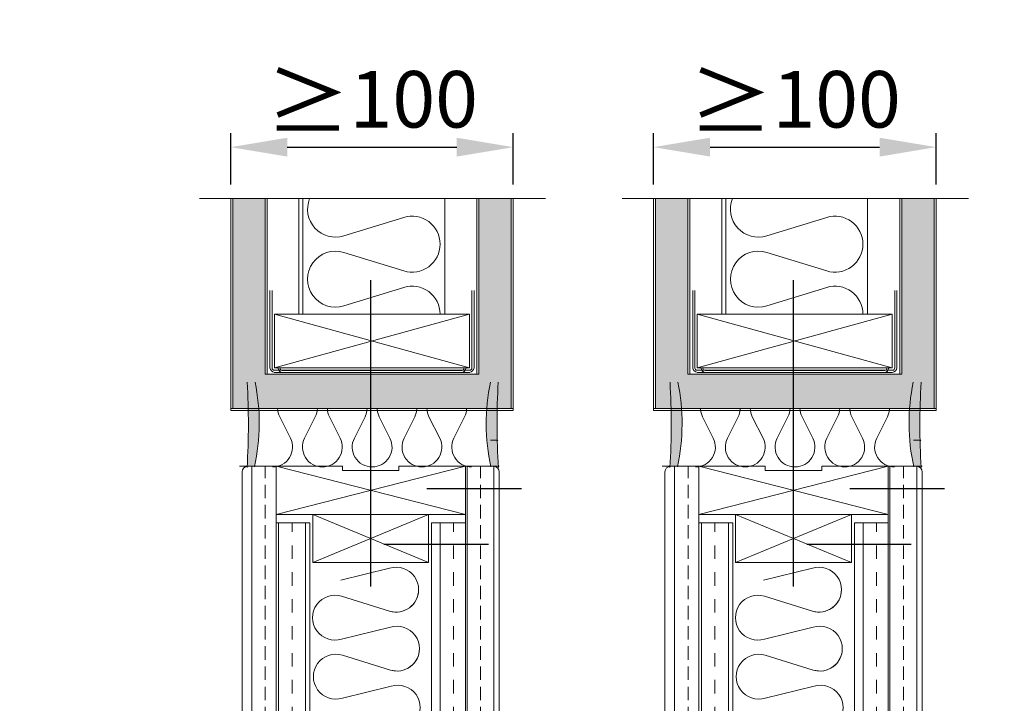
# Model space of a CAD drawing. Extents: x -26409 to 40583, y 0 to 37717.
# Drawn here: x 4153 to 4501, y 27222 to 27464 of the extents above; entities that cross this region are included whole.
import ezdxf
from ezdxf import colors
from ezdxf.entities.mleader import LeaderData, LeaderLine
from ezdxf.math import Vec2, Vec3

# ---------------------------------------------------------------- set-up
doc = ezdxf.new("R2010")
doc.units = 0
doc.header["$LTSCALE"] = 50
for name, pattern in [('CENTER', [2, 1.25, -0.25, 0.25, -0.25]), ('DASHDOT', [1, 0.5, -0.25, 0, -0.25]), ('ISO_10', [6.5, 4, -1, 0.5, -1])]:
    doc.linetypes.add(name, pattern=pattern)
doc.layers.get('0').update_dxf_attribs({"linetype": 'CONTINUOUS'})
doc.layers.get('DEFPOINTS').update_dxf_attribs({"linetype": 'CONTINUOUS'})
for name, color, linetype, lineweight in [('E7', 7, 'CONTINUOUS', 70), ('Piirjoon05', 5, 'CONTINUOUS', 50), ('Tsenter', 3, 'CENTER', 15), ('Viirutus', 40, 'CONTINUOUS', 18)]:
    doc.layers.add(name, color=color, linetype=linetype, lineweight=lineweight)
for name, color, linetype in [('H_', 4, 'CONTINUOUS'), ('HSHSRAST', 3, 'CONTINUOUS'), ('STG-CON-18', 1, 'CONTINUOUS'), ('TKTKCON-50', 5, 'CONTINUOUS'), ('V_PIPES_H_', 4, 'CONTINUOUS'), ('X-COM-FRAME', 7, 'CONTINUOUS')]:
    doc.layers.add(name, color=color, linetype=linetype)
doc.styles.add('ROMANS', font='ROMANS.shx')
doc.styles.add('Swis721', font='swissl.ttf')
doc.dimstyles.new('25mm', dxfattribs={"dimtxt": 25, "dimasz": 25, "dimexe": 5, "dimexo": 5, "dimgap": 5, "dimtad": 1, "dimtxsty": 'Swis721', "dimcen": 2.5, "dimadec": 1, "dimazin": 0, "dimtfac": 1, "dimtmove": 0, "dimatfit": 3, "dimfxl": 1, "dimtfill": 1, "dimarcsym": 0})
pattern_1 = [(90, (882.2920158402221, 33959.32080447055), (-9.525, 5.83238038093927e-16), []), (90, (877.5295158402223, 33959.32080447055), (-9.525, 5.83238038093927e-16), [4.7625, -4.7625])]
pattern_2 = [(90, (882.2920158402221, 33959.32080447055), (-9.525, 5.83238038093927e-16), []), (90, (877.5295158402223, 33959.32080447055), (-9.525, 5.83238038093927e-16), [4.7625, -2.38125])]
pattern_3 = [(90, (1031.898383349516, 33959.32080447056), (-9.525, 5.83238038093927e-16), []), (90, (1027.135883349516, 33959.32080447056), (-9.525, 5.83238038093927e-16), [4.7625, -2.38125])]

# ---------------------------------------------------------------- blocks, each defined once
blk = doc.blocks.new('_DotSmall')
at = {"color": 0, "linetype": 'ByBlock', "lineweight": 13, "const_width": 0.5}
blk.add_lwpolyline([(-0.0625, 0, 1), (0.0625, 0, 1)], format="xyb", close=True, dxfattribs=at)
blk = doc.blocks.new('*D342')
at = {"color": 0, "linetype": 'Continuous', "lineweight": -2, "transparency": 16777216}
for p, q in [((4377.270184234209, 27405.23798943502), (4377.270184234209, 27423.45166085604)), ((4477.270184234206, 27405.23798943502), (4477.270184234206, 27423.45166085604)), ((4397.270184234209, 27418.45166085604), (4457.270184234206, 27418.45166085604))]:
    blk.add_line(p, q, dxfattribs=at)
at = {"color": 0, "linetype": 'Continuous', "lineweight": 13, "transparency": 16777216}
for points in [[(4397.270184234209, 27421.78499418937), (4397.270184234209, 27415.1183275227), (4377.270184234209, 27418.45166085604)], [(4457.270184234206, 27421.78499418937), (4457.270184234206, 27415.1183275227), (4477.270184234206, 27418.45166085604)]]:
    blk.add_solid(points, dxfattribs=at)
at = {"layer": 'DEFPOINTS', "color": 0, "linetype": 'Continuous', "lineweight": 13, "transparency": 16777216}
for p in [(4477.270184234206, 27418.45166085604), (4377.270184234209, 27400.23798943502), (4477.270184234206, 27400.23798943502)]:
    blk.add_point(p, dxfattribs=at)
at = {"color": 0, "linetype": 'Continuous', "lineweight": 13, "transparency": 16777216, "insert": (4427.270184234207, 27434.56330437267), "char_height": 20, "attachment_point": 5, "style": 'Swis721', "bg_fill": 3, "box_fill_scale": 1.1, "bg_fill_color": 256, "bg_fill_true_color": 13158600, "bg_fill_transparency": 0}
blk.add_mtext('{\\fYu Gothic|b0|i0|c0|p34;\\H1.08333x;≥}100', dxfattribs=at)
blk = doc.blocks.new('*D343')
at = {"color": 0, "linetype": 'Continuous', "lineweight": -2, "transparency": 16777216}
for p, q in [((4227.663816724914, 27405.23798943502), (4227.663816724914, 27423.45166085604)), ((4327.663816724911, 27405.23798943502), (4327.663816724911, 27423.45166085604)), ((4247.663816724914, 27418.45166085604), (4307.663816724911, 27418.45166085604))]:
    blk.add_line(p, q, dxfattribs=at)
at = {"color": 0, "linetype": 'Continuous', "lineweight": 13, "transparency": 16777216}
for points in [[(4247.663816724914, 27421.78499418937), (4247.663816724914, 27415.1183275227), (4227.663816724914, 27418.45166085604)], [(4307.663816724911, 27421.78499418937), (4307.663816724911, 27415.1183275227), (4327.663816724911, 27418.45166085604)]]:
    blk.add_solid(points, dxfattribs=at)
at = {"layer": 'DEFPOINTS', "color": 0, "linetype": 'Continuous', "lineweight": 13, "transparency": 16777216}
for p in [(4327.663816724911, 27418.45166085604), (4227.663816724914, 27400.23798943502), (4327.663816724911, 27400.23798943502)]:
    blk.add_point(p, dxfattribs=at)
at = {"color": 0, "linetype": 'Continuous', "lineweight": 13, "transparency": 16777216, "insert": (4277.663816724913, 27434.56330437267), "char_height": 20, "attachment_point": 5, "style": 'Swis721', "bg_fill": 3, "box_fill_scale": 1.1, "bg_fill_color": 256, "bg_fill_true_color": 13158600, "bg_fill_transparency": 0}
blk.add_mtext('{\\fYu Gothic|b0|i0|c0|p34;\\H1.08333x;≥}100', dxfattribs=at)

msp = doc.modelspace()

# ---------------------------------------------------------------- hatches: boundary and pattern name
at = {"linetype": 'Continuous', "lineweight": 13}
h = msp.add_hatch(color=256, dxfattribs=at)
h.set_gradient(color1=(128, 128, 128), color2=(128, 128, 128), tint=1)
h.paths.add_polyline_path([(4239.832054529664, 27400.23798943492), (4228.385661340442, 27400.23798943492), (4228.385661340449, 27338.14867023988), (4228.385661340449, 27325.98043243513), (4277.20596762866, 27325.98043243513), (4277.20596762866, 27338.14867023988), (4239.832054529664, 27338.14867023988)])
h.paths.add_polyline_path([(4326.941972109383, 27400.23798943492), (4315.495578920165, 27400.23798943492), (4315.495578920165, 27338.14867023988), (4277.20596762866, 27338.14867023988), (4277.20596762866, 27325.98043243513), (4326.941972109383, 27325.98043243513), (4326.941972109383, 27338.14867023988)])
h = msp.add_hatch(color=256, dxfattribs=at)
h.set_gradient(color1=(128, 128, 128), color2=(128, 128, 128), tint=1)
h.paths.add_polyline_path([(4389.438422038957, 27400.23798943492), (4377.992028849737, 27400.23798943492), (4377.992028849742, 27338.14867023988), (4377.992028849742, 27325.98043243513), (4426.812335137954, 27325.98043243513), (4426.812335137954, 27338.14867023988), (4389.438422038957, 27338.14867023988)])
h.paths.add_polyline_path([(4476.548339618677, 27400.23798943492), (4465.101946429459, 27400.23798943492), (4465.101946429459, 27338.14867023988), (4426.812335137954, 27338.14867023988), (4426.812335137954, 27325.98043243513), (4476.548339618677, 27325.98043243513), (4476.548339618677, 27338.14867023988)])
at = {"layer": 'H_', "linetype": 'Continuous', "lineweight": 15}
h = msp.add_hatch(color=256, dxfattribs=at)
h.dxf.hatch_style = 1
h.set_gradient(color1=(192, 192, 192), color2=(192, 192, 192), tint=1)
edge = h.paths.add_edge_path()
edge.add_arc((4234.028522995747, 27304.54385855094), 0.7986152669589501, 89.9999999999478, 135.0000000000369)
edge.add_arc((3974.59790832367, 27320.54044908367), 259.3254742293526, 356.5884396250324, 363.2646570200094)
edge.add_line((4233.502532349246, 27335.30856482172), (4236.282545724565, 27335.30856482174))
edge.add_arc((4166.103513950516, 27320.77753655017), 71.66761669940006, -12.437241940573585, 11.698159871386622, ccw=False)
edge.add_line((4236.089270514423, 27305.3424738179), (4234.028522995744, 27305.3424738179))
h = msp.add_hatch(color=256, dxfattribs=at)
h.dxf.hatch_style = 1
h.set_gradient(color1=(192, 192, 192), color2=(192, 192, 192), tint=1)
edge = h.paths.add_edge_path()
edge.add_arc((4321.799110454087, 27304.54385855094), 0.7986152669589501, 404.99999999996305, 450.0000000000522, ccw=False)
edge.add_arc((4581.229725126164, 27320.54044908367), 259.3254742293526, 176.7353429799906, 183.4115603749675, ccw=False)
edge.add_line((4322.325101100582, 27335.30856482172), (4319.545087725263, 27335.30856482174))
edge.add_arc((4389.724119499313, 27320.77753655017), 71.66761669940006, 528.3018401286133, 552.4372419405737)
edge.add_line((4319.738362935405, 27305.3424738179), (4321.799110454084, 27305.3424738179))
h = msp.add_hatch(color=256, dxfattribs=at)
h.dxf.hatch_style = 1
h.set_gradient(color1=(192, 192, 192), color2=(192, 192, 192), tint=1)
edge = h.paths.add_edge_path()
edge.add_arc((4383.634890505042, 27304.54385855094), 0.7986152669589501, 89.9999999999478, 135.0000000000369)
edge.add_arc((4124.204275832964, 27320.54044908367), 259.3254742293526, 356.5884396250324, 363.2646570200094)
edge.add_line((4383.10889985854, 27335.30856482173), (4385.888913233859, 27335.30856482174))
edge.add_arc((4315.709881459809, 27320.77753655017), 71.66761669940006, -12.437241940573585, 11.698159871386622, ccw=False)
edge.add_line((4385.695638023717, 27305.3424738179), (4383.634890505038, 27305.3424738179))
h = msp.add_hatch(color=256, dxfattribs=at)
h.dxf.hatch_style = 1
h.set_gradient(color1=(192, 192, 192), color2=(192, 192, 192), tint=1)
edge = h.paths.add_edge_path()
edge.add_arc((4471.405477963381, 27304.54385855094), 0.7986152669589501, 404.99999999996305, 450.0000000000522, ccw=False)
edge.add_arc((4730.836092635458, 27320.54044908367), 259.3254742293526, 176.7353429799906, 183.4115603749675, ccw=False)
edge.add_line((4471.931468609876, 27335.30856482173), (4469.151455234557, 27335.30856482174))
edge.add_arc((4539.330487008607, 27320.77753655017), 71.66761669940006, 528.3018401286133, 552.4372419405737)
edge.add_line((4469.344730444699, 27305.3424738179), (4471.405477963378, 27305.3424738179))
at = {"layer": 'Viirutus', "lineweight": 15}
h = msp.add_hatch(dxfattribs=at)
h.set_pattern_fill('BRASS', color=256, scale=1.5, angle=90, style=0)
h.set_pattern_definition(pattern_2)
edge = h.paths.add_edge_path()
edge.add_line((4231.705934373374, 26734.27853137406), (4243.705934373372, 26734.27853137406))
edge.add_line((4243.705934373373, 26734.27853137406), (4243.705934373374, 27305.50856482176))
edge.add_line((4243.705934373374, 27305.50856482176), (4233.705934373375, 27305.50856482176))
edge.add_arc((4233.705934373374, 27303.50856482176), 1.999999999998545, 89.99999999995832, 180)
edge.add_line((4231.705934373374, 27303.50856482176), (4231.705934373374, 26734.27853137407))
h = msp.add_hatch(dxfattribs=at)
h.set_pattern_fill('BRASS', color=256, scale=1.5, angle=90, style=0)
h.set_pattern_definition(pattern_2)
edge = h.paths.add_edge_path()
edge.add_line((4310.705967628637, 26734.27853137406), (4322.705967628637, 26734.27853137406))
edge.add_line((4322.705967628637, 26734.27853137406), (4322.705967628634, 27303.50856482176))
edge.add_arc((4320.705967628636, 27303.50856482176), 1.999999999998545, 359.9999999999687, 450)
edge.add_line((4320.705967628636, 27305.50856482176), (4310.705967628636, 27305.50856482176))
edge.add_line((4310.705967628636, 27305.50856482176), (4310.705967628638, 26734.27853137406))
h = msp.add_hatch(dxfattribs=at)
h.set_pattern_fill('BRASS', color=256, scale=1.5, angle=90, style=0)
h.set_pattern_definition(pattern_3)
edge = h.paths.add_edge_path()
edge.add_line((4381.314985783029, 26937.41277268312), (4381.315634713571, 26986.52786481748))
edge.add_arc((4383.815634713573, 26986.52786481748), 2.500000000002183, 90.00000000003342, 179.99999999995, ccw=False)
edge.add_line((4383.815634713571, 26989.02786481748), (4393.312301882666, 26989.02786481748))
edge.add_line((4393.312301882666, 26989.02786481748), (4393.312301882668, 27305.50856482176))
edge.add_line((4393.312301882668, 27305.50856482176), (4383.31230188267, 27305.50856482176))
edge.add_arc((4383.312301882669, 27303.50856482176), 1.999999999999636, 90, 179.9999999999687)
edge.add_line((4381.312301882669, 27303.50856482176), (4381.312301882667, 26734.27853137407))
edge.add_line((4381.312301882668, 26734.27853137407), (4381.312335137966, 26937.52786481748))
edge.add_arc((4383.812335137968, 26937.52786481748), 2.500000000001455, 180, 182.6386500374666)
h = msp.add_hatch(dxfattribs=at)
h.set_pattern_fill('BRASS', color=256, scale=1.5, angle=90, style=0)
h.set_pattern_definition(pattern_3)
edge = h.paths.add_edge_path()
edge.add_arc((4470.312335137952, 26991.02786481748), 2.000000000000514, 269.9999999999911, 360.0002618511385)
edge.add_line((4472.312335137932, 26991.02787395781), (4472.312335137929, 27303.50856482176))
edge.add_arc((4470.312335137932, 27303.50856482176), 1.99999999999709, 0, 90.00000000008336)
edge.add_line((4470.31233513793, 27305.50856482176), (4460.31233513793, 27305.50856482176))
edge.add_line((4460.31233513793, 27305.50856482176), (4460.312335137932, 26989.02786481748))
edge.add_line((4460.312335137932, 26989.02786481748), (4470.312335137951, 26989.02786481748))
h = msp.add_hatch(dxfattribs=at)
h.set_pattern_fill('TRANS', color=256, scale=1.5, angle=90, style=0)
h.set_pattern_definition(pattern_1)
h.paths.add_polyline_path([(4298.705967628659, 27285.50856482176), (4310.705967628659, 27285.50856482176), (4310.705967628659, 27240.27507603413), (4298.705967628659, 27240.27507603413)])
h.paths.add_polyline_path([(4299.742311998831, 27275.50298121456), (4299.743689557802, 27275.51280278689), (4299.770598780829, 27275.58289720134), (4299.818899071438, 27275.70247883678)], flags=16)
h.paths.add_polyline_path([(4243.70593437337, 26734.27853137407), (4255.705934373373, 26734.27853137406), (4255.705934373377, 27285.50856482176), (4243.705934373374, 27285.50856482176)])
h = msp.add_hatch(dxfattribs=at)
h.set_pattern_fill('TRANS', color=256, scale=1.5, angle=90, style=0)
h.set_pattern_definition(pattern_1)
h.paths.add_polyline_path([(4255.705934373351, 27285.50856482176), (4243.705934373351, 27285.50856482176), (4243.705934373351, 27240.27507603413), (4255.705934373351, 27240.27507603413)])
h.paths.add_polyline_path([(4254.669590003179, 27275.50298121456), (4254.668212444208, 27275.51280278689), (4254.641303221181, 27275.58289720134), (4254.593002930572, 27275.70247883678)], flags=16)
h.paths.add_polyline_path([(4298.705967628633, 26734.27853137407), (4310.705967628636, 26734.27853137406), (4310.705967628636, 27285.50856482176), (4298.705967628633, 27285.50856482176)])
h = msp.add_hatch(dxfattribs=at)
h.set_pattern_fill('TRANS', color=256, scale=1.5, angle=90, style=0)
h.set_pattern_definition([(90, (1031.898383349516, 33959.32080447056), (-9.525, 5.83238038093927e-16), []), (90, (1027.135883349516, 33959.32080447056), (-9.525, 5.83238038093927e-16), [4.7625, -4.7625])])
h.paths.add_polyline_path([(4405.312301882645, 27285.50856482176), (4393.312301882645, 27285.50856482176), (4393.312301882671, 27008.22786481747), (4405.312301882671, 27008.22786481747)])
h.paths.add_polyline_path([(4404.275957512473, 27275.50298121457), (4404.274579953501, 27275.51280278689), (4404.247670730476, 27275.58289720134), (4404.199370439866, 27275.70247883678)], flags=16)
h.paths.add_polyline_path([(4448.312335137925, 27008.22786481747), (4460.312335137932, 27008.22786481747), (4460.31233513793, 27285.50856482176), (4448.312335137927, 27285.50856482176)])

# ---------------------------------------------------------------- linework, layer by layer
at = {"linetype": 'Continuous', "lineweight": 25}
for p, q in [((4277.20596762866, 27263.02456062662), (4277.20596762866, 27371.42615353996)), ((4426.812335137954, 27263.02456062672), (4426.812335137954, 27371.42615354006)), ((4426.812335137954, 27263.02456062662), (4426.812335137954, 27371.42615353996))]:
    msp.add_line(p, q, dxfattribs=at)
at = {"linetype": 'Continuous', "lineweight": 13}
for p, q in [((4239.832054529664, 27338.14867023988), (4315.495578920165, 27338.14867023988)), ((4389.438422038957, 27338.14867023988), (4465.101946429459, 27338.14867023988)), ((4243.705967628656, 27288.50856482176), (4310.705967628659, 27305.50856482176)), ((4310.705967628659, 27288.50856482176), (4243.705967628659, 27305.50856482176)), ((4393.31233513795, 27288.50856482176), (4460.312335137954, 27305.50856482176)), ((4460.312335137954, 27288.50856482176), (4393.312335137954, 27305.50856482176)), ((4256.705967628661, 27271.50856482176), (4297.705967628659, 27288.50856482176)), ((4297.705967628659, 27271.50856482176), (4256.705967628661, 27288.50856482176)), ((4406.312335137955, 27271.50856482176), (4447.312335137954, 27288.50856482176)), ((4447.312335137954, 27271.50856482176), (4406.312335137955, 27288.50856482176))]:
    msp.add_line(p, q, dxfattribs=at)
for points in [[(4243.705967628656, 27305.50856482176), (4243.705967628656, 27288.50856482176), (4310.705967628659, 27288.50856482176), (4310.705967628659, 27305.50856482176), (4287.205967628659, 27305.50856482176), (4287.205967628658, 27304.00856482176), (4267.205967628656, 27304.00856482176), (4267.205967628658, 27305.50856482176), (4243.705967628659, 27305.50856482176)], [(4393.31233513795, 27305.50856482176), (4393.31233513795, 27288.50856482176), (4460.312335137954, 27288.50856482176), (4460.312335137954, 27305.50856482176), (4436.812335137954, 27305.50856482176), (4436.812335137952, 27304.00856482176), (4416.81233513795, 27304.00856482176), (4416.812335137952, 27305.50856482176), (4393.312335137954, 27305.50856482176)]]:
    msp.add_lwpolyline(points, dxfattribs=at)
at = {"layer": 'E7', "lineweight": 15}
for p, q in [((4252.478983867341, 27338.14867023988), (4256.556558068189, 27338.14867023988)), ((4402.085351376636, 27338.14867023988), (4406.162925577482, 27338.14867023988)), ((4319.580480583837, 27314.77671665142), (4321.641228102516, 27314.77671665142)), ((4469.186848093132, 27314.77671665142), (4471.24759561181, 27314.77671665142))]:
    msp.add_line(p, q, dxfattribs=at)
at = {"layer": 'E7', "color": 3, "lineweight": 15}
for p, q in [((4242.46774517678, 27305.50856482176), (4230.744669836232, 27305.50856482176)), ((4392.074112686074, 27305.50856482176), (4380.351037345526, 27305.50856482176))]:
    msp.add_line(p, q, dxfattribs=at)
at = {"layer": 'E7', "lineweight": 15}
for centre, radius, start, end in [((3974.597908330166, 27320.5404490838), 259.3254742228739, 356.588439626265, 3.264657019411186), ((4166.10351395278, 27320.77753655017), 71.66761669717131, 347.5627580587453, 11.6981598726618), ((4389.724119497048, 27320.77753655017), 71.66761669717131, 168.3018401273382, 192.4372419412548), ((4581.229725119668, 27320.5404490838), 259.3254742228739, 176.7353429805888, 183.411560373735), ((4124.20427583946, 27320.5404490838), 259.3254742228739, 356.588439626265, 3.264657019411186), ((4315.709881462074, 27320.77753655017), 71.66761669717131, 347.5627580587453, 11.6981598726618), ((4539.330487006343, 27320.77753655017), 71.66761669717131, 168.3018401273382, 192.4372419412548), ((4730.836092628962, 27320.5404490838), 259.3254742228739, 176.7353429805888, 183.411560373735), ((4321.641228102516, 27313.97810138446), 0.7986152669601766, 45, 90), ((4471.24759561181, 27313.97810138446), 0.7986152669601766, 45, 90)]:
    msp.add_arc(centre, radius, start, end, dxfattribs=at)
at = {"layer": 'H_', "color": 7, "linetype": 'Continuous', "lineweight": 15}
for p, q in [((4248.797714327367, 27315.50766971499), (4245.01203941141, 27323.05315826613)), ((4253.8138495357, 27315.50766971499), (4257.599524451663, 27323.05315826613)), ((4266.401334575959, 27315.50766971499), (4262.615659659995, 27323.05315826613)), ((4271.41746978429, 27315.50766971499), (4275.203144700247, 27323.05315826613)), ((4284.004954824537, 27315.50766971499), (4280.21927990858, 27323.05315826613)), ((4289.021090032875, 27315.50766971499), (4292.806764948838, 27323.05315826613)), ((4301.608575073128, 27315.50766971499), (4297.82290015717, 27323.05315826613)), ((4306.62471028146, 27315.50766971499), (4310.410385197423, 27323.05315826613)), ((4398.404081836662, 27315.50766971499), (4394.618406920704, 27323.05315826613)), ((4403.420217044993, 27315.50766971499), (4407.205891960957, 27323.05315826613)), ((4416.007702085252, 27315.50766971499), (4412.222027169289, 27323.05315826613)), ((4421.023837293578, 27315.50766971499), (4424.809512209541, 27323.05315826613)), ((4433.611322333831, 27315.50766971499), (4429.825647417873, 27323.05315826613)), ((4438.627457542169, 27315.50766971499), (4442.413132458132, 27323.05315826613)), ((4451.214942582422, 27315.50766971499), (4447.429267666465, 27323.05315826613)), ((4456.231077790754, 27315.50766971499), (4460.016752706717, 27323.05315826613))]:
    msp.add_line(p, q, dxfattribs=at)
for centre, radius, start, end in [((4251.305781931534, 27326.21081505992), 7.041448099434874, 181.8749422073604, 206.6435471585199), ((4251.305781931534, 27326.21081505992), 7.041448099434874, 333.3564528414801, 358.1250577926396), ((4268.909402180124, 27326.21081505992), 7.041448099434874, 181.8749422073604, 206.6435471585199), ((4268.909402180124, 27326.21081505992), 7.041448099434874, 333.3564528414801, 358.1250577926396), ((4286.513022428709, 27326.21081505992), 7.041448099434874, 181.8749422073604, 206.6435471585199), ((4286.513022428709, 27326.21081505992), 7.041448099434874, 333.3564528414801, 358.1250577926396), ((4304.1166426773, 27326.21081505992), 7.041448099434874, 181.8749422073604, 206.6435471585199), ((4304.1166426773, 27326.21081505992), 7.041448099434874, 333.3564528414801, 358.1250577926396), ((4400.912149440827, 27326.21081505992), 7.041448099434874, 181.8749422073604, 206.6435471585199), ((4400.912149440827, 27326.21081505992), 7.041448099434874, 333.3564528414801, 358.1250577926396), ((4418.515769689418, 27326.21081505992), 7.041448099434874, 181.8749422073604, 206.6435471585199), ((4418.515769689418, 27326.21081505992), 7.041448099434874, 333.3564528414801, 358.1250577926396), ((4436.119389938003, 27326.21081505992), 7.041448099434874, 181.8749422073604, 206.6435471585199), ((4436.119389938003, 27326.21081505992), 7.041448099434874, 333.3564528414801, 358.1250577926396), ((4453.723010186593, 27326.21081505992), 7.041448099434874, 181.8749422073604, 206.6435471585199), ((4453.723010186593, 27326.21081505992), 7.041448099434874, 333.3564528414801, 358.1250577926396), ((4242.503971807244, 27312.3500129212), 7.041448099434861, 270, 26.64354715851997), ((4260.107592055829, 27312.3500129212), 7.041448099434874, 153.35645284148, 270), ((4260.107592055829, 27312.3500129212), 7.041448099434861, 270, 26.64354715851997), ((4277.711212304413, 27312.3500129212), 7.041448099434874, 153.35645284148, 270), ((4277.711212304413, 27312.3500129212), 7.041448099434874, 270, 26.64354715851997), ((4295.314832553005, 27312.3500129212), 7.041448099434861, 153.35645284148, 270), ((4295.314832553005, 27312.3500129212), 7.041448099434861, 270, 26.64354715851997), ((4312.918452801589, 27312.3500129212), 7.041448099434874, 153.35645284148, 270), ((4392.110339316539, 27312.3500129212), 7.041448099434861, 270, 26.64354715851997), ((4409.713959565123, 27312.3500129212), 7.041448099434874, 153.35645284148, 270), ((4409.713959565123, 27312.3500129212), 7.041448099434861, 270, 26.64354715851997), ((4427.317579813708, 27312.3500129212), 7.041448099434874, 153.35645284148, 270), ((4427.317579813708, 27312.3500129212), 7.041448099434874, 270, 26.64354715851997), ((4444.921200062298, 27312.3500129212), 7.041448099434861, 153.35645284148, 270), ((4444.921200062298, 27312.3500129212), 7.041448099434861, 270, 26.64354715851997), ((4462.524820310883, 27312.3500129212), 7.041448099434874, 153.35645284148, 270)]:
    msp.add_arc(centre, radius, start, end, dxfattribs=at)
at = {"layer": 'HSHSRAST', "linetype": 'DASHDOT', "lineweight": 15, "ltscale": 5}
for p, q in [((4339.082197346094, 27400.23798943492), (4216.604241176379, 27400.23798943492)), ((4488.688564855389, 27400.23798943492), (4366.210608685673, 27400.23798943492))]:
    msp.add_line(p, q, dxfattribs=at)
at = {"layer": 'HSHSRAST', "color": 7, "linetype": 'Continuous', "lineweight": 15, "ltscale": 0.5}
for p, q in [((4288.924363157188, 27393.58927987118), (4267.697028973943, 27387.03813415418)), ((4438.530730666483, 27393.58927987118), (4417.303396483238, 27387.03813415418)), ((4288.924361079245, 27374.65697165302), (4267.697026895999, 27381.20811737002)), ((4438.530728588538, 27374.65697165302), (4417.303394405294, 27381.20811737002)), ((4288.924361079245, 27368.82053730504), (4267.697026895999, 27362.26939158805)), ((4438.530728588538, 27368.82053730505), (4417.303394405294, 27362.26939158805)), ((4283.889890079156, 27269.44086323967), (4266.620515984367, 27265.24327542248)), ((4433.496257588449, 27269.44086323967), (4416.226883493661, 27265.24327542248)), ((4283.889890079093, 27254.28988261408), (4266.908022732498, 27259.53079918768)), ((4433.496257588386, 27254.28988261408), (4416.514390241791, 27259.53079918768)), ((4284.177396827242, 27248.57740637929), (4266.908022732454, 27244.37981856209)), ((4433.783764336536, 27248.57740637929), (4416.514390241748, 27244.37981856209)), ((4284.17739682718, 27233.42642575369), (4267.195529480584, 27238.6673423273)), ((4433.783764336474, 27233.4264257537), (4416.801896989879, 27238.6673423273)), ((4284.464903575329, 27227.7139495189), (4267.19552948054, 27223.5163617017)), ((4434.071271084623, 27227.7139495189), (4416.801896989835, 27223.51636170171))]:
    msp.add_line(p, q, dxfattribs=at)
for centre, radius, start, end in [((4291.846782694675, 27384.11991698019), 9.910064051978994, 0, 107.1511879680412), ((4441.45315020397, 27384.11991698019), 9.910064051978994, 0, 107.1511879680412), ((4291.846780616755, 27384.12633454401), 9.910064051978834, 252.8488120319589, 0), ((4441.453148126049, 27384.12633454401), 9.910064051978834, 252.8488120319589, 0), ((4264.774607358512, 27371.73875447904), 9.910064051978994, 72.84881203195884, 287.1511879680411), ((4414.380974867806, 27371.73875447904), 9.910064051978994, 72.84881203195884, 287.1511879680411), ((4291.846780616755, 27359.35117441406), 9.910064051978994, 0, 107.1511879680412), ((4441.453148126049, 27359.35117441406), 9.910064051978994, 0, 107.1511879680412), ((4286.227825709105, 27261.86537292687), 7.928051241583195, 252.8488120319589, 107.1511879680412), ((4435.834193218399, 27261.86537292687), 7.928051241583195, 252.8488120319589, 107.1511879680412), ((4286.227825709102, 27261.86537292687), 7.928051241583067, 252.8488120319589, 0), ((4435.834193218397, 27261.86537292687), 7.928051241583067, 252.8488120319589, 0), ((4264.57008710255, 27251.95530887488), 7.928051241583195, 72.84881203195884, 287.1511879680411), ((4414.176454611845, 27251.95530887488), 7.928051241583195, 72.84881203195884, 287.1511879680411), ((4286.515332457192, 27241.00191606649), 7.928051241583195, 252.8488120319589, 107.1511879680412), ((4436.121699966486, 27241.00191606649), 7.928051241583195, 252.8488120319589, 107.1511879680412), ((4286.515332457189, 27241.00191606649), 7.928051241583067, 252.8488120319589, 0), ((4436.121699966483, 27241.00191606649), 7.928051241583067, 252.8488120319589, 0), ((4264.857593850637, 27231.09185201449), 7.928051241583195, 72.84881203195884, 287.1511879680411), ((4414.463961359931, 27231.09185201449), 7.928051241583195, 72.84881203195884, 287.1511879680411), ((4286.802839205279, 27220.1384592061), 7.928051241583195, 252.8488120319589, 107.1511879680412), ((4436.409206714573, 27220.1384592061), 7.928051241583195, 252.8488120319589, 107.1511879680412)]:
    msp.add_arc(centre, radius, start, end, dxfattribs=at)
at = {"layer": 'Piirjoon05', "lineweight": 15}
for p, q in [((4233.705934373374, 27305.50856482176), (4243.705934373374, 27305.50856482176)), ((4243.705934373374, 27305.50856482176), (4243.705934373381, 26734.27853137406)), ((4310.705967628659, 27305.50856482176), (4310.705967628665, 26734.27853137406)), ((4310.705967628659, 27305.50856482176), (4320.705967628659, 27305.50856482176)), ((4383.312301882668, 27305.50856482176), (4393.312301882668, 27305.50856482176)), ((4393.312301882668, 27305.50856482176), (4393.312301882669, 27179.58343565644)), ((4460.312335137954, 27305.50856482176), (4460.312335137955, 27179.58343565644)), ((4460.312335137954, 27305.50856482176), (4470.312335137954, 27305.50856482176)), ((4231.705934373374, 27303.50856482176), (4231.70593437338, 26734.27853137407)), ((4322.705967628651, 26734.27853137406), (4322.705967628659, 27303.50856482176)), ((4381.312301882668, 27303.50856482176), (4381.312301882669, 27179.58343565644)), ((4472.312335137952, 27179.58343565644), (4472.312335137954, 27303.50856482176)), ((4256.705967628661, 27271.50856482176), (4256.705967628661, 27288.50856482176)), ((4297.705967628659, 27271.50856482176), (4297.705967628659, 27288.50856482176)), ((4406.312335137955, 27271.50856482176), (4406.312335137955, 27288.50856482176)), ((4447.312335137954, 27271.50856482176), (4447.312335137954, 27288.50856482176)), ((4243.705934373374, 27285.50856482176), (4255.705934373374, 27285.50856482176)), ((4255.705934373377, 27285.50856482176), (4255.705934373337, 26734.27853137406)), ((4298.705967628659, 27285.50856482176), (4298.705967628669, 26734.27853137406)), ((4298.705967628659, 27285.50856482176), (4310.705967628659, 27285.50856482176)), ((4393.312301882668, 27285.50856482176), (4405.312301882668, 27285.50856482176)), ((4405.312301882671, 27285.50856482176), (4405.312301882664, 27179.58343565644)), ((4448.312335137954, 27285.50856482176), (4448.312335137955, 27179.58343565644)), ((4448.312335137954, 27285.50856482176), (4460.312335137954, 27285.50856482176)), ((4256.705967628661, 27271.50856482176), (4297.705967628659, 27271.50856482176)), ((4406.312335137955, 27271.50856482176), (4447.312335137954, 27271.50856482176))]:
    msp.add_line(p, q, dxfattribs=at)
for centre, start, end in [((4233.705934373374, 27303.50856482176), 90, 180), ((4320.705967628659, 27303.50856482176), 0, 90), ((4383.312301882668, 27303.50856482176), 90, 180), ((4470.312335137954, 27303.50856482176), 0, 90)]:
    msp.add_arc(centre, 2, start, end, dxfattribs=at)
at = {"layer": 'STG-CON-18', "color": 7, "lineweight": 15}
for p, q in [((4227.663816724914, 27325.25858781959), (4227.663816724914, 27400.23798943492)), ((4228.385661340449, 27338.14867023988), (4228.385661340442, 27400.23798943492)), ((4239.832054529664, 27338.14867023988), (4239.832054529664, 27400.23798943492)), ((4240.5538991452, 27338.14867023988), (4240.5538991452, 27400.23798943492)), ((4314.773734304627, 27338.14867023988), (4314.773734304627, 27400.23798943492)), ((4315.495578920165, 27338.14867023988), (4315.495578920165, 27400.23798943492)), ((4326.941972109383, 27338.14867023988), (4326.941972109383, 27400.23798943492)), ((4327.663816724918, 27325.2585878196), (4327.663816724911, 27400.23798943492)), ((4377.270184234209, 27325.25858781959), (4377.270184234209, 27400.23798943492)), ((4377.992028849742, 27338.14867023988), (4377.992028849737, 27400.23798943492)), ((4389.438422038957, 27338.14867023988), (4389.438422038957, 27400.23798943492)), ((4390.160266654495, 27338.14867023988), (4390.160266654495, 27400.23798943492)), ((4464.380101813922, 27338.14867023988), (4464.380101813922, 27400.23798943492)), ((4465.101946429459, 27338.14867023988), (4465.101946429459, 27400.23798943492)), ((4476.548339618677, 27338.14867023988), (4476.548339618677, 27400.23798943492)), ((4477.270184234211, 27325.2585878196), (4477.270184234206, 27400.23798943492)), ((4228.385661340449, 27325.98043243513), (4228.385661340449, 27338.14867023988)), ((4326.941972109383, 27325.98043243513), (4326.941972109383, 27338.14867023988)), ((4377.992028849742, 27325.98043243513), (4377.992028849742, 27338.14867023988)), ((4476.548339618677, 27325.98043243513), (4476.548339618677, 27338.14867023988)), ((4327.663816724918, 27325.98043243513), (4227.663816724914, 27325.98043243513)), ((4327.663816724918, 27325.2585878196), (4227.663816724914, 27325.25858781959)), ((4477.270184234211, 27325.98043243513), (4377.270184234209, 27325.98043243513)), ((4477.270184234211, 27325.2585878196), (4377.270184234209, 27325.25858781959))]:
    msp.add_line(p, q, dxfattribs=at)
at = {"layer": 'STG-CON-18', "color": 3, "lineweight": 15}
for p, q in [((4241.571585948112, 27367.71474035184), (4241.571585948112, 27340.41732474585)), ((4242.293430563646, 27367.71474035184), (4242.293430563649, 27340.31420408648)), ((4313.034202886185, 27340.31420408649), (4313.034202886185, 27367.71474035184)), ((4313.756047501723, 27340.41732474585), (4313.756047501723, 27367.71474035184)), ((4391.177953457406, 27367.71474035184), (4391.177953457406, 27340.41732474585)), ((4391.89979807294, 27367.71474035184), (4391.899798072943, 27340.31420408649)), ((4462.64057039548, 27340.31420408649), (4462.64057039548, 27367.71474035184)), ((4463.362415011016, 27340.41732474585), (4463.362415011016, 27367.71474035184)), ((4243.118395838547, 27339.48923881159), (4312.209237611287, 27339.48923881159)), ((4243.221516497909, 27338.76739419605), (4312.106116951925, 27338.76739419605)), ((4309.418854989616, 27339.43093230905), (4245.908778460212, 27339.43093230905)), ((4309.324063830618, 27338.76739419605), (4246.003569619211, 27338.76739419605)), ((4392.724763347842, 27339.48923881159), (4461.815605120581, 27339.48923881159)), ((4392.827884007203, 27338.76739419605), (4461.712484461219, 27338.76739419606)), ((4459.025222498911, 27339.43093230905), (4395.515145969506, 27339.43093230905)), ((4458.930431339912, 27338.76739419605), (4395.609937128504, 27338.76739419606))]:
    msp.add_line(p, q, dxfattribs=at)
for centre, radius, start, end in [((4243.221516497909, 27340.41732474585), 1.649930549796726, 180, 270), ((4243.118395838547, 27340.31420408648), 0.8249652748983632, 180, 270), ((4246.003569619211, 27340.28405274004), 1.516658543985809, 180, 270), ((4245.908778460212, 27340.18926158104), 0.7583292719929046, 180, 270), ((4309.324063830618, 27340.28405274004), 1.516658543985809, 270, 0), ((4309.418854989616, 27340.18926158104), 0.7583292719929046, 270, 0), ((4312.106116951925, 27340.41732474585), 1.649930549796726, 270, 0), ((4312.209237611287, 27340.31420408649), 0.8249652748983632, 270, 0), ((4392.827884007203, 27340.41732474585), 1.649930549796726, 180, 270), ((4392.724763347842, 27340.31420408649), 0.8249652748983632, 180, 270), ((4395.609937128504, 27340.28405274004), 1.516658543985809, 180, 270), ((4395.515145969506, 27340.18926158104), 0.7583292719929046, 180, 270), ((4458.930431339912, 27340.28405274004), 1.516658543985809, 270, 0), ((4459.025222498911, 27340.18926158104), 0.7583292719929046, 270, 0), ((4461.712484461219, 27340.41732474585), 1.649930549796726, 270, 0), ((4461.815605120581, 27340.31420408649), 0.8249652748983632, 270, 0)]:
    msp.add_arc(centre, radius, start, end, dxfattribs=at)
at = {"layer": 'TKTKCON-50', "color": 7, "linetype": 'Continuous', "lineweight": 15}
for p, q in [((4251.83209155466, 27400.23798943492), (4251.83209155466, 27359.35117441409)), ((4253.228970895295, 27400.23798943492), (4253.228970895295, 27359.3511744141)), ((4303.392421235806, 27400.23798943492), (4303.392421235806, 27359.3511744141)), ((4303.392421235806, 27397.67268438052), (4303.392421235806, 27359.3511744141)), ((4401.438459063955, 27400.23798943492), (4401.438459063955, 27359.3511744141)), ((4402.835338404589, 27400.23798943492), (4402.835338404589, 27359.3511744141)), ((4452.998788745101, 27400.23798943492), (4452.998788745101, 27359.3511744141)), ((4452.998788745101, 27397.67268438052), (4452.998788745101, 27359.3511744141)), ((4253.228970895295, 27396.30987170324), (4253.228970895295, 27359.3511744141)), ((4402.835338404589, 27396.30987170324), (4402.835338404589, 27359.3511744141))]:
    msp.add_line(p, q, dxfattribs=at)
at = {"layer": 'Tsenter', "lineweight": 25}
for p, q in [((4330.591820277853, 27297.50856482176), (4297.057733688998, 27297.50856482176)), ((4480.198187787147, 27297.50856482176), (4446.664101198293, 27297.50856482176)), ((4281.902904337029, 27278.00856482176), (4318.865076665174, 27278.00856482176)), ((4431.509271846323, 27278.00856482176), (4468.471444174468, 27278.00856482176))]:
    msp.add_line(p, q, dxfattribs=at)
at = {"layer": 'V_PIPES_H_', "color": 7, "linetype": 'ISO_10', "lineweight": 15}
for p, q in [((4243.118395838547, 27340.31420408648), (4312.106116951925, 27359.3511744141)), ((4312.106116951925, 27340.41732474585), (4243.118395838547, 27359.35117441409)), ((4392.724763347842, 27340.31420408649), (4461.712484461219, 27359.3511744141)), ((4461.712484461219, 27340.41732474585), (4392.724763347842, 27359.3511744141))]:
    msp.add_line(p, q, dxfattribs=at)
at = {"layer": 'V_PIPES_H_', "color": 1, "linetype": 'Continuous', "lineweight": 15}
for points in [[(4243.118395838547, 27340.31420408648), (4243.118395838547, 27359.35117441409), (4312.106116951925, 27359.3511744141), (4312.106116951925, 27340.41732474585)], [(4392.724763347842, 27340.31420408649), (4392.724763347842, 27359.3511744141), (4461.712484461219, 27359.3511744141), (4461.712484461219, 27340.41732474585)]]:
    msp.add_lwpolyline(points, close=True, dxfattribs=at)
at = {"layer": 'X-COM-FRAME', "color": 3, "lineweight": 15}
for p, q in [((4322.668868729736, 27305.50856482176), (4310.945793389187, 27305.50856482176)), ((4472.27523623903, 27305.50856482176), (4460.552160898481, 27305.50856482176))]:
    msp.add_line(p, q, dxfattribs=at)

# ---------------------------------------------------------------- leaders
at = {"layer": 'HSHSRAST', "linetype": 'Continuous', "lineweight": 15}
ml = msp.add_multileader_mtext('Standard', dxfattribs=at)
ml.set_content('', color=256, style='ROMANS')
ml.set_leader_properties()
ml.set_arrow_properties(name='DOTSMALL')
ml.build(insert=Vec2(0, 0))
ml.multileader.update_dxf_attribs({"text_right_attachment_type": 6, "dogleg_length": 0.36, "arrow_head_size": 45})
ctx = ml.context
ctx.base_point, ctx.char_height, ctx.arrow_head_size, ctx.landing_gap_size, ctx.plane_origin = Vec3(40560.68780575991, 37694.04147092317), 45, 45, 22.5, Vec3(40282.43003694068, 37725.35492918675)
ctx.right_attachment = 6
notes = []
notes.append((ctx, [(0, (0, 0, 0), (0, 0), (1, 0), 1, [])]))
ctx.mtext.insert, ctx.mtext.flow_direction = Vec3(40583.18780575991, 37716.54147092317), 5
ml = msp.add_multileader_mtext('Standard', dxfattribs=at)
ml.set_content('', color=256, style='ROMANS')
ml.set_leader_properties()
ml.set_arrow_properties(name='DOTSMALL')
ml.build(insert=Vec2(0, 0))
ml.multileader.update_dxf_attribs({"text_right_attachment_type": 6, "dogleg_length": 0.36, "arrow_head_size": 45})
ctx = ml.context
ctx.base_point, ctx.char_height, ctx.arrow_head_size, ctx.landing_gap_size, ctx.plane_origin = Vec3(40378.6335482522, 36940.83059899933), 45, 45, 22.5, Vec3(39858.19998465045, 37184.62094351974)
ctx.right_attachment = 6
notes.append((ctx, [(0, (0, 0, 0), (0, 0), (1, 0), 1, [])]))
ctx.mtext.insert, ctx.mtext.flow_direction = Vec3(40401.1335482522, 36963.33059899933), 5
for ctx, leaders in notes:
    for number, flags, end, landing, length, lines in leaders:
        leader = LeaderData()
        leader.index, (leader.has_last_leader_line, leader.has_dogleg_vector, leader.attachment_direction) = number, flags
        leader.last_leader_point, leader.dogleg_vector, leader.dogleg_length = Vec3(end), Vec3(landing), length
        for number, points, colour, breaks in lines:
            line = LeaderLine()
            line.index, line.vertices, line.color, line.breaks = number, Vec3.list(points), colors.encode_raw_color(colour), breaks
            leader.lines.append(line)
        ctx.leaders.append(leader)

# ---------------------------------------------------------------- next in the draw order: dimensions: what is measured, and where the dimension line sits
at = {"linetype": 'Continuous', "lineweight": 13}
for base, p1, p2, picture, middle in [((4327.663816724911, 27418.45166085604), (4227.663816724914, 27400.23798943502), (4327.663816724911, 27400.23798943502), '*D343', (4277.663816724913, 27434.56330437267)), ((4477.270184234206, 27418.45166085604), (4377.270184234209, 27400.23798943502), (4477.270184234206, 27400.23798943502), '*D342', (4427.270184234207, 27434.56330437267))]:
    dim = msp.add_linear_dim(base=base, p1=p1, p2=p2, text='{\\fYu Gothic|b0|i0|c0|p34;\\H1.08333x;≥}<>', dimstyle='25mm', override={"dimtxt": 20, "dimasz": 20, "dimexe": 5, "dimexo": 5, "dimdle": 0}, dxfattribs=at)
    dim.commit()
    dim.dimension.update_dxf_attribs({"geometry": picture, "text_midpoint": middle})

# ---------------------------------------------------------------- next in the draw order: linework, layer by layer
at = {"layer": 'HSHSRAST', "color": 7, "linetype": 'Continuous', "lineweight": 15, "ltscale": 0.5}
for centre in [(4264.774609436456, 27396.50749704517), (4414.38097694575, 27396.50749704517)]:
    msp.add_arc(centre, 9.910064051978994, 157.8869836500906, 287.1511879680411, dxfattribs=at)

doc.saveas('drawing.dxf')
